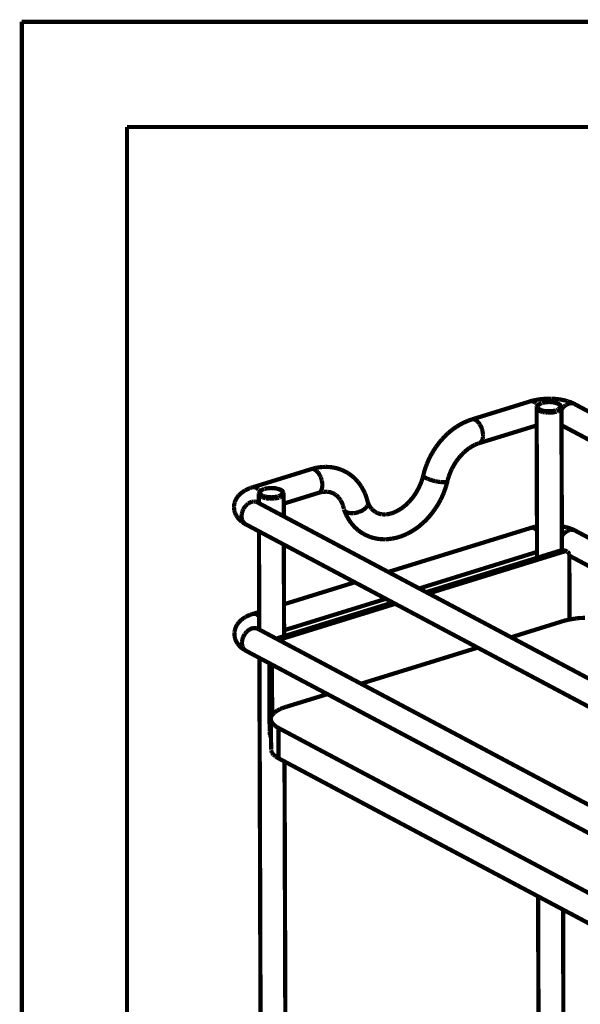
# Model space of a CAD drawing. Units: millimetres. Extents: x 0 to 432, y 0 to 280.
# Drawn here: x 0 to 67, y 161 to 280 of the extents above; entities that cross this region are included whole.
import ezdxf

# ---------------------------------------------------------------- set-up
doc = ezdxf.new("R2010")
doc.units = ezdxf.units.MM
doc.layers.add('P', color=7, linetype='Continuous')

msp = doc.modelspace()

# ---------------------------------------------------------------- linework, layer by layer
at = {"layer": 'P', "const_width": 0.508}
for points in [[(0, 0), (0, 279.4)], [(0, 279.4), (431.8, 279.4)], [(12.7, 12.7), (12.7, 266.7)], [(12.7, 266.7), (419.1, 266.7)], [(62.212, 233.803), (62.036, 233.768), (61.86, 233.733), (61.701, 233.698), (61.542, 233.662), (61.383, 233.609)], [(62.565, 233.856), (62.389, 233.839), (62.212, 233.803)], [(62.918, 233.892), (62.724, 233.874), (62.565, 233.856)], [(63.288, 233.927), (63.112, 233.909), (62.918, 233.892)], [(63.447, 233.927), (63.288, 233.927)], [(63.976, 233.927), (63.835, 233.927), (63.641, 233.927), (63.447, 233.927)], [(64.17, 233.909), (63.976, 233.927)], [(64.311, 233.909), (64.17, 233.909)], [(64.505, 233.892), (64.311, 233.909)], [(64.876, 233.839), (64.682, 233.874), (64.505, 233.892)], [(65.211, 233.786), (65.035, 233.821), (64.876, 233.839)], [(65.387, 233.751), (65.211, 233.786)], [(54.31, 231.422), (61.383, 233.609)], [(61.383, 233.609), (61.472, 233.627), (61.542, 233.627)], [(61.542, 233.627), (61.63, 233.627), (61.701, 233.592), (61.807, 233.557)], [(61.824, 233.557), (61.913, 233.504), (61.965, 233.451)], [(61.965, 233.451), (62.018, 233.415), (62.071, 233.363)], [(62.107, 233.327), (62.159, 233.274)], [(62.159, 232.974), (62.142, 232.904), (62.142, 232.833)], [(62.142, 232.745), (62.142, 232.833)], [(62.195, 214.718), (62.142, 232.833)], [(62.23, 232.622), (62.177, 232.692), (62.142, 232.745)], [(62.159, 233.274), (62.212, 233.221)], [(62.371, 233.221), (62.301, 233.168), (62.248, 233.098), (62.195, 233.045), (62.159, 232.974)], [(62.212, 233.221), (62.265, 233.151)], [(62.283, 232.569), (62.23, 232.622)], [(62.265, 232.886), (62.265, 232.974), (62.283, 233.045)], [(62.318, 232.816), (62.265, 232.886)], [(62.283, 233.045), (62.318, 233.116), (62.371, 233.186), (62.459, 233.239)], [(62.512, 232.639), (62.424, 232.692), (62.353, 232.745), (62.318, 232.816)], [(62.442, 233.274), (62.371, 233.221)], [(62.706, 233.38), (62.6, 233.345), (62.512, 233.31), (62.442, 233.274)], [(62.459, 233.239), (62.548, 233.292)], [(62.6, 232.586), (62.512, 232.639)], [(62.548, 233.292), (62.618, 233.327), (62.689, 233.363)], [(62.689, 233.363), (62.759, 233.38)], [(62.759, 233.398), (62.706, 233.38)], [(62.812, 233.398), (62.883, 233.415)], [(63.006, 233.468), (62.936, 233.451), (62.83, 233.415)], [(62.936, 233.433), (63.024, 233.451)], [(63.112, 233.486), (63.006, 233.468)], [(63.024, 233.451), (63.112, 233.468)], [(63.2, 233.504), (63.112, 233.486)], [(63.112, 233.468), (63.2, 233.486)], [(63.659, 233.521), (63.588, 233.521), (63.429, 233.521), (63.359, 233.521), (63.271, 233.504), (63.2, 233.504)], [(63.218, 233.486), (63.359, 233.504)], [(63.359, 233.504), (63.429, 233.504), (63.5, 233.504)], [(63.5, 233.504), (63.571, 233.521), (63.641, 233.521)], [(63.641, 233.521), (63.729, 233.521)], [(63.747, 233.521), (63.659, 233.521)], [(63.729, 233.521), (63.8, 233.504)], [(63.835, 233.521), (63.747, 233.521)], [(63.8, 233.504), (63.87, 233.504)], [(63.906, 233.521), (63.835, 233.521)], [(63.87, 233.504), (63.941, 233.504)], [(64.064, 233.504), (63.994, 233.504), (63.906, 233.521)], [(63.941, 233.504), (64.012, 233.486)], [(64.012, 233.486), (64.117, 233.486)], [(64.453, 233.433), (64.311, 233.451), (64.223, 233.468), (64.153, 233.486), (64.064, 233.504)], [(64.117, 233.486), (64.258, 233.451)], [(64.258, 233.451), (64.364, 233.433)], [(64.364, 233.433), (64.488, 233.398), (64.594, 233.363), (64.682, 233.327)], [(64.858, 233.257), (64.77, 233.31), (64.664, 233.345), (64.558, 233.38), (64.453, 233.433)], [(64.699, 232.622), (64.629, 232.569)], [(64.682, 233.327), (64.752, 233.292)], [(64.876, 232.728), (64.788, 232.657), (64.699, 232.622)], [(64.752, 233.292), (64.823, 233.239), (64.876, 233.186)], [(65.052, 233.08), (64.982, 233.151), (64.929, 233.204), (64.858, 233.257)], [(64.876, 233.186), (64.946, 233.133), (64.982, 233.063), (64.999, 232.992), (64.999, 232.922), (64.982, 232.851)], [(64.929, 232.78), (64.876, 232.728)], [(64.982, 232.851), (64.929, 232.78)], [(65.088, 232.71), (65.052, 232.639), (64.982, 232.586)], [(65.123, 232.922), (65.088, 233.01), (65.052, 233.08)], [(65.123, 232.78), (65.088, 232.71)], [(65.14, 232.851), (65.123, 232.922)], [(65.14, 232.851), (65.123, 232.78)], [(65.193, 215.653), (65.14, 232.851)], [(65.211, 232.71), (65.14, 232.586)], [(65.299, 232.816), (65.211, 232.71)], [(65.299, 232.816), (65.37, 232.886)], [(65.37, 232.886), (65.44, 232.974)], [(65.723, 233.662), (65.581, 233.715), (65.387, 233.751)], [(65.44, 232.974), (65.511, 233.045), (65.599, 233.098), (65.652, 233.151)], [(65.652, 233.151), (65.74, 233.204)], [(65.881, 233.627), (65.723, 233.662)], [(65.74, 233.204), (65.828, 233.239), (65.881, 233.274), (65.969, 233.31)], [(66.022, 233.574), (65.881, 233.627)], [(65.969, 233.31), (66.04, 233.327)], [(66.499, 233.398), (66.375, 233.451), (66.252, 233.504), (66.163, 233.521), (66.022, 233.574)], [(66.04, 233.327), (66.128, 233.345)], [(66.128, 233.345), (66.199, 233.363), (66.269, 233.38)], [(66.269, 233.38), (66.358, 233.38)], [(66.358, 233.38), (66.428, 233.38)], [(66.428, 233.38), (66.499, 233.363)], [(66.622, 233.345), (66.499, 233.398)], [(66.499, 233.363), (66.569, 233.345)], [(66.569, 233.345), (66.675, 233.31)], [(66.728, 233.274), (66.622, 233.345)], [(66.675, 233.31), (66.728, 233.274)], [(142.593, 192.952), (66.728, 233.274)], [(53.904, 231.281), (54.116, 231.352), (54.31, 231.422)], [(54.31, 231.422), (54.398, 231.44)], [(54.398, 231.44), (54.487, 231.44)], [(54.487, 231.44), (54.575, 231.44), (54.645, 231.405), (54.716, 231.387)], [(62.353, 232.516), (62.283, 232.569)], [(62.618, 232.392), (62.53, 232.428), (62.442, 232.481), (62.353, 232.516)], [(62.742, 232.357), (62.618, 232.392)], [(63.2, 232.428), (63.059, 232.445), (62.953, 232.481), (62.83, 232.498), (62.724, 232.533), (62.636, 232.569)], [(62.847, 232.322), (62.742, 232.357)], [(63.041, 232.287), (62.971, 232.304), (62.847, 232.322)], [(63.112, 232.269), (63.041, 232.287)], [(63.2, 232.269), (63.112, 232.269)], [(63.306, 232.41), (63.2, 232.428)], [(63.271, 232.251), (63.2, 232.269)], [(63.359, 232.251), (63.271, 232.251)], [(63.482, 232.41), (63.377, 232.41), (63.306, 232.41)], [(63.447, 232.234), (63.359, 232.251)], [(63.535, 232.234), (63.447, 232.234)], [(63.571, 232.41), (63.482, 232.41)], [(63.623, 232.234), (63.535, 232.234)], [(63.712, 232.41), (63.641, 232.41), (63.571, 232.41)], [(63.694, 232.234), (63.623, 232.234)], [(63.941, 232.251), (63.853, 232.234), (63.782, 232.234), (63.694, 232.234)], [(64.117, 232.445), (64.012, 232.428), (63.87, 232.41), (63.782, 232.41), (63.712, 232.41)], [(64.541, 232.357), (64.417, 232.322), (64.294, 232.304), (64.223, 232.287), (64.1, 232.269), (64.029, 232.251), (63.941, 232.251)], [(64.47, 232.516), (64.347, 232.481), (64.241, 232.463), (64.117, 232.445)], [(64.629, 232.569), (64.523, 232.533)], [(64.699, 232.41), (64.611, 232.375)], [(64.788, 232.463), (64.699, 232.41)], [(64.929, 232.533), (64.858, 232.498), (64.788, 232.463)], [(64.982, 232.586), (64.929, 232.533)], [(51.947, 230.17), (52.141, 230.311), (52.335, 230.452)], [(52.335, 230.452), (52.493, 230.558)], [(52.493, 230.558), (52.705, 230.681), (52.899, 230.805), (53.111, 230.911), (53.305, 231.017)], [(53.305, 231.017), (53.499, 231.105), (53.71, 231.193), (53.904, 231.281)], [(54.716, 231.387), (54.804, 231.334)], [(54.804, 231.334), (54.875, 231.281)], [(54.875, 231.281), (54.963, 231.228), (55.033, 231.14)], [(55.033, 231.14), (55.104, 231.069)], [(55.104, 231.069), (55.192, 230.981), (55.245, 230.875)], [(55.21, 228.565), (62.142, 230.699)], [(55.245, 230.875), (55.316, 230.77)], [(55.316, 230.77), (55.386, 230.646), (55.439, 230.558), (55.492, 230.417), (55.51, 230.364), (55.527, 230.293)], [(55.527, 230.293), (55.58, 230.152)], [(65.246, 230.681), (65.176, 230.734)], [(65.246, 230.664), (65.176, 230.699)], [(65.334, 230.628), (65.246, 230.681)], [(65.334, 230.628), (65.246, 230.664)], [(137.989, 191.999), (65.334, 230.628)], [(50.712, 229.006), (50.888, 229.2)], [(50.888, 229.2), (51.065, 229.394)], [(51.065, 229.394), (51.259, 229.57), (51.435, 229.747)], [(51.435, 229.747), (51.558, 229.852), (51.753, 230.011), (51.947, 230.17)], [(55.598, 229.023), (55.58, 228.953), (55.545, 228.882)], [(55.58, 230.152), (55.598, 230.082)], [(55.598, 230.082), (55.615, 230.011)], [(55.633, 229.112), (55.598, 229.023)], [(55.615, 230.011), (55.633, 229.87), (55.651, 229.764), (55.668, 229.641)], [(55.651, 229.323), (55.651, 229.217), (55.633, 229.112)], [(55.668, 229.394), (55.651, 229.323)], [(55.668, 229.641), (55.668, 229.517)], [(55.668, 229.517), (55.668, 229.394)], [(49.548, 227.383), (49.671, 227.612), (49.83, 227.842), (49.971, 228.071)], [(49.971, 228.071), (50.13, 228.283)], [(50.13, 228.283), (50.288, 228.494), (50.447, 228.706), (50.624, 228.9), (50.712, 229.006)], [(53.411, 227.489), (53.499, 227.559), (53.622, 227.665), (53.746, 227.771), (53.869, 227.859)], [(53.869, 227.859), (54.01, 227.965)], [(54.01, 227.965), (54.098, 228.018), (54.222, 228.106)], [(54.222, 228.106), (54.345, 228.177), (54.487, 228.247), (54.61, 228.318)], [(54.61, 228.318), (54.698, 228.371)], [(54.698, 228.371), (54.839, 228.424)], [(54.839, 228.424), (54.963, 228.477), (55.086, 228.512)], [(55.086, 228.512), (55.21, 228.565)], [(55.545, 228.882), (55.492, 228.794), (55.439, 228.723), (55.368, 228.653), (55.298, 228.6), (55.227, 228.565)], [(49.001, 226.307), (49.107, 226.554), (49.23, 226.801), (49.283, 226.924)], [(49.283, 226.924), (49.407, 227.154), (49.548, 227.383)], [(52.423, 226.342), (52.529, 226.483), (52.634, 226.624), (52.758, 226.766)], [(52.758, 226.766), (52.864, 226.907), (52.934, 226.995)], [(52.934, 226.995), (53.058, 227.118), (53.164, 227.242)], [(53.164, 227.242), (53.287, 227.365), (53.411, 227.489)], [(34.925, 225.425), (35.048, 225.46)], [(35.048, 225.46), (35.243, 225.513), (35.437, 225.566)], [(35.437, 225.566), (35.631, 225.601), (35.807, 225.637), (36.001, 225.654), (36.16, 225.672), (36.354, 225.69)], [(36.354, 225.69), (36.53, 225.69), (36.707, 225.707)], [(36.707, 225.707), (36.883, 225.69), (37.077, 225.69)], [(37.077, 225.69), (37.236, 225.672), (37.412, 225.654), (37.588, 225.619)], [(37.588, 225.619), (37.765, 225.584), (37.941, 225.548)], [(37.941, 225.548), (38.118, 225.513), (38.276, 225.46), (38.435, 225.39)], [(48.666, 225.425), (48.754, 225.69), (48.807, 225.813)], [(48.807, 225.813), (48.895, 226.06)], [(48.895, 226.06), (49.001, 226.307)], [(51.911, 225.443), (51.947, 225.531), (51.999, 225.619)], [(51.999, 225.619), (52.088, 225.778), (52.176, 225.937)], [(52.176, 225.937), (52.264, 226.095), (52.37, 226.254), (52.423, 226.342)], [(27.869, 223.238), (34.925, 225.425)], [(34.925, 225.425), (35.013, 225.443), (35.101, 225.443)], [(35.101, 225.443), (35.172, 225.443)], [(35.172, 225.443), (35.26, 225.407), (35.331, 225.39)], [(35.331, 225.39), (35.419, 225.337), (35.489, 225.284), (35.578, 225.213)], [(35.578, 225.213), (35.648, 225.143), (35.719, 225.072)], [(35.719, 225.072), (35.789, 224.984)], [(35.789, 224.984), (35.86, 224.878), (35.93, 224.772)], [(35.93, 224.772), (36.001, 224.649)], [(36.001, 224.649), (36.036, 224.543)], [(36.036, 224.543), (36.107, 224.42)], [(36.107, 224.42), (36.124, 224.349), (36.142, 224.296)], [(36.142, 224.296), (36.195, 224.155)], [(38.435, 225.39), (38.612, 225.337)], [(38.612, 225.337), (38.77, 225.266), (38.929, 225.196)], [(38.929, 225.196), (39.088, 225.108), (39.229, 225.037), (39.388, 224.949)], [(39.388, 224.949), (39.529, 224.843), (39.67, 224.737), (39.811, 224.631), (39.952, 224.525)], [(39.952, 224.525), (40.076, 224.42), (40.199, 224.296), (40.323, 224.173)], [(48.242, 223.943), (48.295, 224.084), (48.348, 224.278)], [(48.348, 224.278), (48.419, 224.473), (48.454, 224.684)], [(48.454, 224.684), (48.525, 224.931), (48.595, 225.178), (48.666, 225.425)], [(48.454, 224.684), (48.472, 224.596)], [(48.472, 224.596), (48.542, 224.525), (48.595, 224.473)], [(48.595, 224.473), (48.648, 224.437), (48.736, 224.384), (48.824, 224.331), (48.913, 224.296), (48.983, 224.261)], [(51.417, 224.155), (51.47, 224.331)], [(51.47, 224.331), (51.523, 224.508)], [(51.523, 224.508), (51.576, 224.667)], [(51.576, 224.667), (51.611, 224.772), (51.682, 224.931)], [(51.682, 224.931), (51.753, 225.108)], [(51.753, 225.108), (51.823, 225.284), (51.911, 225.443)], [(27.217, 222.991), (27.305, 223.044), (27.411, 223.079), (27.517, 223.114)], [(27.517, 223.114), (27.623, 223.167)], [(27.623, 223.167), (27.728, 223.203), (27.852, 223.238)], [(27.869, 223.238), (27.94, 223.255), (28.028, 223.255)], [(28.028, 223.255), (28.099, 223.255)], [(28.099, 223.255), (28.187, 223.22), (28.275, 223.185)], [(28.31, 223.185), (28.381, 223.132), (28.452, 223.079), (28.504, 223.026), (28.557, 222.991)], [(29.492, 223.097), (29.422, 223.079), (29.316, 223.044)], [(29.422, 223.061), (29.51, 223.079), (29.58, 223.097), (29.669, 223.114)], [(29.757, 223.132), (29.669, 223.114), (29.598, 223.114), (29.492, 223.097)], [(29.704, 223.114), (29.845, 223.132)], [(29.827, 223.132), (29.757, 223.132)], [(29.916, 223.15), (29.827, 223.132)], [(29.845, 223.132), (29.916, 223.132), (29.986, 223.132), (30.057, 223.132)], [(30.057, 223.15), (29.916, 223.15)], [(30.145, 223.15), (30.057, 223.15)], [(30.057, 223.132), (30.127, 223.15)], [(30.127, 223.15), (30.198, 223.132), (30.268, 223.132), (30.339, 223.132)], [(30.233, 223.15), (30.145, 223.15)], [(30.692, 223.097), (30.621, 223.114), (30.551, 223.132), (30.462, 223.132), (30.392, 223.15), (30.304, 223.15), (30.233, 223.15)], [(30.339, 223.132), (30.409, 223.132)], [(30.409, 223.132), (30.48, 223.114)], [(30.48, 223.114), (30.603, 223.114), (30.727, 223.079), (30.85, 223.061)], [(30.798, 223.079), (30.692, 223.097)], [(36.23, 223.114), (36.213, 223.026), (36.195, 222.956), (36.16, 222.885)], [(36.195, 224.155), (36.213, 224.084)], [(36.213, 224.084), (36.213, 224.014), (36.248, 223.873), (36.266, 223.767)], [(36.248, 223.22), (36.23, 223.114)], [(36.283, 223.502), (36.283, 223.379), (36.266, 223.308), (36.248, 223.22)], [(36.266, 223.767), (36.283, 223.643), (36.283, 223.502)], [(40.323, 224.173), (40.446, 224.032), (40.569, 223.908)], [(40.569, 223.908), (40.675, 223.767)], [(40.675, 223.767), (40.781, 223.626)], [(40.781, 223.626), (40.887, 223.467), (40.993, 223.326)], [(40.993, 223.326), (41.081, 223.167), (41.169, 222.991)], [(47.572, 222.568), (47.678, 222.744), (47.784, 222.938), (47.89, 223.114), (47.943, 223.238)], [(47.943, 223.238), (47.995, 223.361), (48.084, 223.555), (48.172, 223.749), (48.242, 223.943)], [(48.983, 224.261), (49.054, 224.243), (49.16, 224.19), (49.248, 224.173)], [(49.248, 224.173), (49.336, 224.137), (49.442, 224.102), (49.548, 224.067), (49.636, 224.049)], [(49.636, 224.049), (49.759, 224.014), (49.865, 223.996)], [(49.865, 223.996), (49.971, 223.961)], [(49.971, 223.961), (50.059, 223.943)], [(50.059, 223.943), (50.165, 223.926)], [(50.165, 223.926), (50.271, 223.908)], [(50.271, 223.908), (50.359, 223.89), (50.465, 223.873), (50.571, 223.873)], [(50.571, 223.873), (50.659, 223.855)], [(50.659, 223.855), (50.747, 223.855)], [(50.747, 223.855), (50.835, 223.855)], [(50.835, 223.855), (50.941, 223.855)], [(50.923, 222.532), (51.029, 222.85), (51.1, 223.026), (51.206, 223.344)], [(50.941, 223.855), (51.047, 223.855), (51.135, 223.855), (51.223, 223.873)], [(51.206, 223.344), (51.294, 223.661), (51.382, 223.996)], [(51.223, 223.873), (51.294, 223.908), (51.364, 223.961)], [(51.382, 223.996), (51.417, 224.155)], [(25.788, 221.633), (25.823, 221.703), (25.841, 221.774), (25.876, 221.827), (25.912, 221.897), (25.964, 221.968), (26, 222.021)], [(26, 222.021), (26.088, 222.144), (26.141, 222.197), (26.194, 222.268)], [(26.194, 222.268), (26.247, 222.321)], [(26.247, 222.321), (26.317, 222.391)], [(26.317, 222.391), (26.388, 222.462), (26.458, 222.515)], [(26.458, 222.515), (26.529, 222.568)], [(26.529, 222.568), (26.599, 222.62), (26.67, 222.673), (26.741, 222.726), (26.811, 222.779), (26.899, 222.832)], [(26.899, 222.832), (26.988, 222.867)], [(26.988, 222.867), (27.129, 222.938), (27.217, 222.991)], [(28.575, 222.956), (28.646, 222.903), (28.698, 222.832), (28.734, 222.779)], [(28.646, 222.603), (28.628, 222.532), (28.61, 222.462)], [(28.663, 222.321), (28.628, 222.373), (28.61, 222.462)], [(28.61, 221.333), (28.61, 222.462)], [(28.681, 222.673), (28.646, 222.603)], [(28.84, 222.144), (28.769, 222.197), (28.716, 222.25), (28.663, 222.321)], [(28.716, 222.726), (28.681, 222.673)], [(28.787, 222.797), (28.716, 222.726)], [(28.734, 222.585), (28.769, 222.673)], [(28.751, 222.515), (28.734, 222.585)], [(28.981, 222.268), (28.91, 222.321), (28.84, 222.373), (28.787, 222.426), (28.751, 222.515)], [(28.769, 222.673), (28.804, 222.744), (28.857, 222.797)], [(28.857, 222.85), (28.787, 222.797)], [(29.016, 222.056), (28.91, 222.109), (28.84, 222.144)], [(29.245, 223.026), (29.175, 223.008), (29.087, 222.973), (28.998, 222.938), (28.928, 222.885), (28.857, 222.85)], [(28.857, 222.797), (28.928, 222.867)], [(28.928, 222.867), (29.016, 222.92), (29.087, 222.956)], [(29.069, 222.215), (28.981, 222.268)], [(29.104, 222.021), (29.016, 222.056)], [(29.087, 222.956), (29.157, 222.991)], [(29.228, 221.985), (29.104, 222.021)], [(29.21, 222.162), (29.122, 222.197)], [(29.157, 222.991), (29.228, 223.008)], [(29.316, 222.127), (29.21, 222.162)], [(29.333, 221.95), (29.228, 221.985)], [(29.281, 223.026), (29.369, 223.044)], [(29.422, 222.109), (29.316, 222.127)], [(29.439, 221.915), (29.333, 221.95)], [(29.669, 222.056), (29.545, 222.074), (29.422, 222.109)], [(29.757, 221.88), (29.669, 221.88), (29.598, 221.897), (29.528, 221.915), (29.439, 221.915)], [(29.863, 222.038), (29.792, 222.038), (29.669, 222.056)], [(30.11, 222.021), (30.039, 222.038), (29.968, 222.038), (29.863, 222.038)], [(30.586, 222.074), (30.48, 222.056), (30.339, 222.038), (30.268, 222.038), (30.198, 222.038), (30.11, 222.021)], [(30.78, 221.933), (30.692, 221.915), (30.586, 221.897), (30.498, 221.88)], [(30.727, 222.091), (30.586, 222.074)], [(30.939, 222.144), (30.833, 222.109), (30.727, 222.091)], [(30.886, 221.95), (30.78, 221.933)], [(30.921, 223.044), (30.798, 223.079)], [(30.85, 223.061), (30.956, 223.026)], [(31.027, 221.985), (30.886, 221.95)], [(31.044, 223.008), (30.921, 223.044)], [(30.956, 223.026), (31.062, 222.991), (31.15, 222.956)], [(31.415, 222.409), (31.344, 222.338), (31.274, 222.285), (31.186, 222.25), (31.097, 222.197), (30.992, 222.162)], [(31.15, 222.973), (31.044, 223.008)], [(31.186, 222.038), (31.08, 222.003)], [(31.574, 222.638), (31.521, 222.709), (31.468, 222.779), (31.415, 222.832), (31.327, 222.885), (31.256, 222.938), (31.15, 222.973)], [(31.15, 222.956), (31.221, 222.92), (31.291, 222.867), (31.362, 222.814), (31.415, 222.762), (31.468, 222.691), (31.485, 222.62)], [(31.274, 222.091), (31.186, 222.038)], [(31.344, 222.127), (31.274, 222.091)], [(31.538, 222.268), (31.468, 222.197), (31.397, 222.162), (31.344, 222.127)], [(31.485, 222.55), (31.45, 222.479), (31.415, 222.409)], [(31.485, 222.62), (31.485, 222.55)], [(31.609, 222.409), (31.574, 222.338), (31.538, 222.268)], [(31.609, 222.55), (31.574, 222.638)], [(31.609, 221.262), (35.825, 222.568)], [(31.609, 222.479), (31.609, 222.55)], [(31.609, 222.479), (31.609, 222.409)], [(31.627, 219.728), (31.609, 222.479)], [(35.825, 222.568), (35.913, 222.585)], [(35.913, 222.603), (35.842, 222.568)], [(36.054, 222.726), (35.983, 222.656), (35.913, 222.603)], [(35.913, 222.585), (36.001, 222.62), (36.089, 222.638), (36.195, 222.656), (36.283, 222.673)], [(36.107, 222.797), (36.054, 222.726)], [(36.16, 222.885), (36.107, 222.797)], [(36.283, 222.673), (36.371, 222.673), (36.46, 222.691)], [(36.46, 222.691), (36.53, 222.691)], [(36.53, 222.691), (36.618, 222.691), (36.707, 222.709), (36.777, 222.691)], [(36.777, 222.691), (36.865, 222.691)], [(36.865, 222.691), (36.936, 222.691)], [(36.936, 222.691), (37.006, 222.673), (37.095, 222.673), (37.236, 222.638)], [(37.236, 222.638), (37.306, 222.62), (37.43, 222.568), (37.5, 222.55)], [(37.5, 222.55), (37.624, 222.497)], [(37.624, 222.497), (37.694, 222.462)], [(37.694, 222.462), (37.747, 222.426), (37.818, 222.391)], [(37.818, 222.391), (37.924, 222.303)], [(37.924, 222.303), (37.977, 222.25), (38.1, 222.162), (38.153, 222.109), (38.188, 222.056), (38.241, 222.003)], [(38.241, 222.003), (38.294, 221.933), (38.347, 221.88), (38.382, 221.809)], [(41.169, 222.991), (41.24, 222.867), (41.328, 222.691), (41.416, 222.515)], [(41.416, 222.515), (41.487, 222.338)], [(41.487, 222.338), (41.557, 222.162), (41.61, 221.968), (41.645, 221.844)], [(46.778, 221.509), (46.902, 221.668), (47.043, 221.827), (47.131, 221.933), (47.255, 222.091)], [(47.255, 222.091), (47.378, 222.268), (47.502, 222.444), (47.572, 222.568)], [(50.553, 221.738), (50.641, 221.915), (50.782, 222.215), (50.923, 222.532)], [(25.612, 220.821), (25.612, 220.909), (25.629, 220.98)], [(25.647, 220.486), (25.629, 220.61), (25.629, 220.733), (25.612, 220.821)], [(25.629, 220.98), (25.629, 221.051), (25.647, 221.121), (25.647, 221.192), (25.665, 221.262), (25.682, 221.35)], [(25.682, 221.35), (25.7, 221.421), (25.735, 221.492)], [(25.735, 221.492), (25.753, 221.562), (25.788, 221.633)], [(26.988, 220.945), (26.899, 220.839), (26.829, 220.751), (26.776, 220.627)], [(27.058, 221.033), (26.988, 220.945)], [(27.146, 221.121), (27.058, 221.033)], [(27.234, 221.192), (27.146, 221.121)], [(27.323, 221.28), (27.234, 221.192)], [(27.428, 221.333), (27.323, 221.28)], [(27.764, 221.492), (27.675, 221.456), (27.605, 221.439), (27.517, 221.386), (27.428, 221.333)], [(27.922, 221.509), (27.852, 221.509), (27.764, 221.492)], [(28.011, 221.527), (27.922, 221.509)], [(28.099, 221.527), (28.011, 221.527)], [(28.187, 221.509), (28.099, 221.527)], [(28.363, 221.456), (28.293, 221.492), (28.205, 221.509)], [(28.434, 221.421), (28.363, 221.456)], [(28.434, 221.421), (104.281, 181.098)], [(29.845, 221.88), (29.757, 221.88)], [(29.933, 221.862), (29.845, 221.88)], [(30.004, 221.862), (29.933, 221.862)], [(30.092, 221.862), (30.004, 221.862)], [(30.18, 221.862), (30.092, 221.862)], [(30.409, 221.88), (30.339, 221.862), (30.251, 221.862), (30.18, 221.862)], [(30.498, 221.88), (30.409, 221.88)], [(38.382, 221.809), (38.435, 221.738)], [(38.435, 221.738), (38.488, 221.668)], [(38.488, 221.668), (38.523, 221.597), (38.559, 221.527), (38.612, 221.439), (38.647, 221.368), (38.682, 221.28), (38.717, 221.192), (38.735, 221.103)], [(38.735, 221.103), (38.77, 221.015)], [(38.77, 221.015), (38.806, 220.909)], [(38.841, 220.768), (38.806, 220.909)], [(38.876, 220.627), (38.841, 220.768)], [(41.575, 220.804), (41.522, 220.751), (41.451, 220.68), (41.381, 220.627), (41.293, 220.557)], [(41.716, 220.998), (41.681, 220.927), (41.628, 220.874), (41.575, 220.804)], [(41.716, 221.633), (41.645, 221.844)], [(41.769, 221.439), (41.716, 221.633)], [(41.769, 221.139), (41.734, 221.051)], [(41.751, 221.456), (41.804, 221.35)], [(41.769, 221.386), (41.787, 221.315)], [(41.787, 221.315), (41.787, 221.209), (41.769, 221.139)], [(41.804, 221.35), (41.839, 221.245)], [(41.839, 221.245), (41.892, 221.156), (41.945, 221.033), (42.016, 220.927)], [(42.016, 220.927), (42.086, 220.821), (42.139, 220.751)], [(42.139, 220.751), (42.21, 220.663)], [(45.526, 220.504), (45.685, 220.61), (45.843, 220.698), (45.985, 220.804)], [(45.985, 220.804), (46.09, 220.892), (46.249, 221.015)], [(46.249, 221.015), (46.39, 221.139), (46.531, 221.28), (46.637, 221.368)], [(46.637, 221.368), (46.778, 221.509)], [(49.936, 220.698), (50.13, 220.998)], [(50.13, 220.998), (50.306, 221.28), (50.465, 221.58)], [(50.465, 221.58), (50.553, 221.738)], [(25.682, 220.363), (25.647, 220.486)], [(25.735, 220.169), (25.7, 220.239), (25.682, 220.363)], [(25.841, 219.922), (25.788, 220.045), (25.735, 220.169)], [(25.929, 219.745), (25.876, 219.869), (25.841, 219.922)], [(26, 219.639), (25.929, 219.745)], [(26.088, 219.534), (26, 219.639)], [(26.176, 219.428), (26.088, 219.534)], [(26.547, 219.957), (26.529, 219.851), (26.529, 219.728)], [(26.529, 219.728), (26.529, 219.657), (26.547, 219.569), (26.564, 219.463)], [(26.564, 220.08), (26.547, 219.957)], [(26.599, 220.186), (26.564, 220.08)], [(26.635, 220.31), (26.599, 220.186)], [(26.67, 220.416), (26.635, 220.31)], [(26.723, 220.539), (26.67, 220.416)], [(26.776, 220.627), (26.723, 220.539)], [(38.876, 220.557), (38.982, 220.31), (39.088, 220.063), (39.194, 219.833)], [(38.982, 220.398), (38.929, 220.468), (38.894, 220.539)], [(39.123, 220.292), (39.053, 220.345), (38.982, 220.398)], [(39.476, 220.151), (39.37, 220.169), (39.282, 220.204), (39.194, 220.239), (39.123, 220.292)], [(39.194, 219.833), (39.317, 219.604), (39.458, 219.375)], [(39.811, 220.116), (39.705, 220.116), (39.582, 220.133), (39.476, 220.151)], [(39.934, 220.116), (39.811, 220.116)], [(40.076, 220.116), (39.934, 220.116)], [(40.711, 220.257), (40.64, 220.239), (40.569, 220.222), (40.446, 220.186), (40.393, 220.169), (40.323, 220.151), (40.252, 220.133), (40.181, 220.133), (40.076, 220.116)], [(41.116, 220.451), (41.01, 220.38), (40.905, 220.345), (40.781, 220.292), (40.711, 220.257)], [(41.222, 220.504), (41.116, 220.451)], [(41.293, 220.557), (41.222, 220.504)], [(42.21, 220.663), (42.298, 220.574)], [(42.298, 220.574), (42.369, 220.486), (42.51, 220.38), (42.598, 220.31)], [(42.598, 220.31), (42.704, 220.239)], [(42.704, 220.239), (42.863, 220.169)], [(42.863, 220.169), (42.951, 220.116), (43.057, 220.08)], [(43.057, 220.08), (43.162, 220.045), (43.268, 220.01), (43.392, 219.992), (43.462, 219.975)], [(43.462, 219.975), (43.586, 219.975), (43.709, 219.957), (43.833, 219.957)], [(43.833, 219.957), (43.921, 219.975)], [(43.921, 219.975), (44.044, 219.975)], [(44.044, 219.975), (44.185, 219.992), (44.327, 220.028), (44.432, 220.045)], [(44.432, 220.045), (44.573, 220.08)], [(44.573, 220.08), (44.697, 220.116)], [(44.697, 220.116), (44.838, 220.169), (44.979, 220.222)], [(44.979, 220.222), (45.12, 220.292), (45.261, 220.363)], [(45.261, 220.363), (45.42, 220.451), (45.526, 220.504)], [(48.86, 219.357), (49.089, 219.604)], [(49.089, 219.604), (49.213, 219.745)], [(49.213, 219.745), (49.424, 220.01)], [(49.424, 220.01), (49.636, 220.274)], [(49.636, 220.274), (49.83, 220.557)], [(49.83, 220.557), (49.936, 220.698)], [(26.547, 219.075), (26.494, 219.128), (26.405, 219.198), (26.353, 219.234), (26.3, 219.287), (26.247, 219.34), (26.176, 219.428)], [(26.617, 219.04), (26.547, 219.075)], [(26.564, 219.463), (26.582, 219.393), (26.599, 219.304)], [(26.599, 219.304), (26.635, 219.234)], [(26.67, 218.987), (26.617, 219.04)], [(26.635, 219.234), (26.67, 219.146)], [(26.67, 219.146), (26.705, 219.075), (26.741, 219.022), (26.793, 218.969), (26.864, 218.899), (26.917, 218.846)], [(26.811, 218.899), (26.741, 218.934), (26.67, 218.987)], [(26.882, 218.863), (26.811, 218.899)], [(27.023, 218.775), (26.952, 218.81), (26.882, 218.863)], [(26.917, 218.846), (26.988, 218.793)], [(27.023, 218.775), (102.87, 178.453)], [(39.458, 219.375), (39.582, 219.163)], [(39.582, 219.163), (39.74, 218.934)], [(39.74, 218.934), (39.899, 218.758), (40.076, 218.546), (40.252, 218.369), (40.446, 218.193), (40.622, 218.034)], [(44.238, 213.025), (61.436, 218.334)], [(47.484, 218.193), (47.748, 218.369), (47.995, 218.563), (48.225, 218.775), (48.401, 218.916)], [(48.401, 218.916), (48.63, 219.128), (48.86, 219.357)], [(61.436, 218.334), (61.542, 218.369), (61.613, 218.387)], [(61.436, 218.334), (61.507, 218.352), (61.595, 218.369), (61.701, 218.352)], [(61.613, 218.387), (61.736, 218.422), (61.807, 218.44)], [(61.701, 218.352), (61.789, 218.317), (61.86, 218.281)], [(61.807, 218.44), (61.877, 218.458)], [(61.877, 218.458), (61.948, 218.475), (62.036, 218.493)], [(62.036, 218.493), (62.107, 218.511), (62.177, 218.528)], [(65.176, 218.528), (65.264, 218.528), (65.352, 218.493), (65.458, 218.475), (65.564, 218.458), (65.652, 218.44)], [(65.652, 218.44), (65.758, 218.405)], [(65.758, 218.405), (65.846, 218.387), (65.934, 218.352)], [(65.934, 218.352), (66.04, 218.317)], [(28.663, 206.058), (28.628, 217.928)], [(40.622, 218.034), (40.816, 217.893)], [(40.816, 217.893), (41.063, 217.717), (41.275, 217.611)], [(41.275, 217.611), (41.487, 217.488), (41.698, 217.399), (41.91, 217.293)], [(41.91, 217.293), (42.175, 217.205), (42.404, 217.135), (42.668, 217.082)], [(44.732, 217.047), (44.979, 217.099), (45.244, 217.152), (45.508, 217.241)], [(45.508, 217.241), (45.773, 217.311), (46.038, 217.417)], [(46.038, 217.417), (46.284, 217.523), (46.514, 217.629)], [(46.514, 217.629), (46.778, 217.77), (47.043, 217.911), (47.29, 218.07)], [(47.29, 218.07), (47.484, 218.193)], [(61.86, 218.281), (61.93, 218.246)], [(61.93, 218.246), (62.001, 218.211), (62.054, 218.158)], [(62.054, 218.158), (62.124, 218.087), (62.177, 218.034)], [(65.246, 217.399), (65.176, 217.329)], [(65.528, 217.734), (65.458, 217.664), (65.37, 217.576), (65.299, 217.505), (65.246, 217.399)], [(65.617, 217.805), (65.528, 217.734)], [(65.687, 217.858), (65.617, 217.805)], [(65.775, 217.928), (65.687, 217.858)], [(66.04, 218.052), (65.969, 218.017), (65.864, 217.964), (65.775, 217.928)], [(66.04, 218.317), (66.181, 218.281), (66.252, 218.246), (66.34, 218.211), (66.428, 218.175), (66.499, 218.158), (66.569, 218.123), (66.64, 218.087)], [(66.128, 218.07), (66.04, 218.052)], [(66.234, 218.087), (66.128, 218.07)], [(66.657, 218.07), (66.552, 218.087), (66.481, 218.105), (66.41, 218.105), (66.305, 218.105), (66.234, 218.087)], [(66.64, 218.087), (66.71, 218.052), (66.781, 218.017)], [(66.781, 218.017), (66.728, 218.034), (66.657, 218.07)], [(66.781, 218.017), (128.94, 184.961)], [(31.662, 205.281), (31.627, 216.323)], [(42.668, 217.082), (42.898, 217.029), (43.162, 216.994)], [(43.162, 216.994), (43.409, 216.976)], [(43.409, 216.976), (43.692, 216.958)], [(43.692, 216.958), (43.938, 216.958)], [(43.938, 216.958), (44.185, 216.976)], [(44.185, 216.976), (44.432, 217.011)], [(44.432, 217.011), (44.732, 217.047)], [(47.978, 211.032), (62.195, 215.441)], [(65.176, 215.653), (48.824, 210.591)], [(65.493, 215.494), (49.124, 210.432)], [(65.176, 215.653), (65.282, 215.671), (65.37, 215.671), (65.458, 215.653)], [(65.176, 215.653), (65.493, 215.494)], [(65.458, 215.653), (65.546, 215.618)], [(65.564, 215.512), (65.493, 215.494)], [(65.546, 215.618), (65.846, 215.459)], [(65.775, 215.494), (65.687, 215.512), (65.599, 215.512)], [(65.846, 215.459), (65.775, 215.494)], [(66.075, 215.159), (66.04, 215.247), (66.005, 215.318), (65.952, 215.388), (65.881, 215.441)], [(66.093, 215.071), (66.075, 215.159)], [(66.093, 214.983), (66.093, 215.071)], [(66.093, 214.983), (66.111, 207.292)], [(66.093, 214.983), (127.864, 182.139)], [(31.662, 209.127), (40.199, 211.773)], [(44.785, 209.338), (30.709, 204.982)], [(45.085, 209.18), (31.009, 204.823)], [(31.662, 205.987), (43.938, 209.779)], [(27.023, 207.61), (27.164, 207.68), (27.27, 207.716), (27.358, 207.768), (27.464, 207.804), (27.57, 207.857)], [(27.57, 207.857), (27.675, 207.892)], [(27.675, 207.892), (27.781, 207.927)], [(27.781, 207.927), (27.905, 207.963)], [(27.905, 207.963), (28.663, 208.192)], [(27.905, 207.963), (27.993, 207.98), (28.081, 207.98)], [(28.081, 207.98), (28.169, 207.98), (28.275, 207.945)], [(28.275, 207.945), (28.346, 207.91), (28.416, 207.874)], [(28.416, 207.874), (28.469, 207.821), (28.54, 207.768), (28.61, 207.716)], [(28.61, 207.716), (28.663, 207.663)], [(25.753, 206.146), (25.77, 206.216), (25.806, 206.287), (25.841, 206.357), (25.859, 206.428), (25.894, 206.498)], [(25.894, 206.498), (25.929, 206.569), (25.964, 206.622), (26, 206.693)], [(26, 206.693), (26.053, 206.763), (26.141, 206.869), (26.194, 206.939)], [(26.194, 206.939), (26.247, 206.992), (26.3, 207.063), (26.353, 207.116), (26.441, 207.186)], [(26.441, 207.186), (26.511, 207.239)], [(26.511, 207.239), (26.564, 207.292), (26.635, 207.345), (26.705, 207.398), (26.793, 207.451)], [(26.793, 207.451), (26.864, 207.504), (26.952, 207.557)], [(26.952, 207.557), (27.023, 207.61)], [(59.055, 205.14), (65.405, 207.116)], [(65.952, 207.257), (65.758, 207.204), (65.581, 207.169), (65.405, 207.116)], [(66.358, 207.328), (66.146, 207.292), (65.952, 207.257)], [(66.781, 207.398), (66.569, 207.363), (66.358, 207.328)], [(66.975, 207.416), (66.781, 207.398)], [(67.998, 207.486), (67.822, 207.486), (67.645, 207.469), (67.416, 207.469), (67.187, 207.451), (66.975, 207.416)], [(25.665, 205.705), (25.682, 205.793)], [(25.665, 205.564), (25.665, 205.634), (25.665, 205.705)], [(25.788, 204.893), (25.753, 204.982), (25.718, 205.105), (25.7, 205.228), (25.682, 205.352), (25.665, 205.475), (25.665, 205.564)], [(25.682, 205.863), (25.7, 205.934), (25.718, 206.005)], [(25.682, 205.793), (25.682, 205.863)], [(25.718, 206.005), (25.735, 206.075)], [(25.735, 206.075), (25.753, 206.146)], [(26.758, 205.228), (26.793, 205.317), (26.864, 205.423), (26.917, 205.546)], [(26.917, 205.546), (26.988, 205.617)], [(26.988, 205.617), (27.058, 205.705)], [(27.058, 205.705), (27.146, 205.811)], [(27.146, 205.811), (27.234, 205.881)], [(27.234, 205.881), (27.305, 205.952)], [(27.305, 205.952), (27.393, 206.022), (27.499, 206.075), (27.57, 206.11), (27.658, 206.163), (27.728, 206.199), (27.817, 206.216)], [(27.817, 206.216), (27.905, 206.234), (27.993, 206.252), (28.063, 206.252), (28.152, 206.252), (28.222, 206.252), (28.293, 206.234)], [(28.293, 206.234), (28.399, 206.199), (28.487, 206.163)], [(104.334, 165.823), (28.487, 206.163)], [(25.876, 204.664), (25.823, 204.77), (25.788, 204.893)], [(26.053, 204.364), (25.982, 204.488), (25.912, 204.593), (25.876, 204.664)], [(26.353, 204.029), (26.3, 204.082), (26.229, 204.153), (26.141, 204.258), (26.053, 204.364)], [(26.582, 204.576), (26.599, 204.699), (26.617, 204.823), (26.635, 204.911), (26.67, 205.034), (26.723, 205.158)], [(26.582, 204.47), (26.582, 204.576)], [(26.582, 204.347), (26.582, 204.435)], [(26.617, 204.153), (26.599, 204.241), (26.582, 204.347)], [(26.635, 204.082), (26.617, 204.153)], [(26.67, 203.994), (26.635, 204.082)], [(26.723, 205.158), (26.758, 205.228)], [(26.405, 203.976), (26.353, 204.029)], [(26.458, 203.923), (26.405, 203.976)], [(26.723, 203.729), (26.652, 203.764), (26.599, 203.817), (26.529, 203.853), (26.458, 203.923)], [(26.688, 203.923), (26.67, 203.994)], [(26.776, 203.782), (26.723, 203.853), (26.688, 203.923)], [(26.864, 203.623), (26.793, 203.676), (26.723, 203.729)], [(27.005, 203.553), (26.935, 203.606), (26.882, 203.641), (26.811, 203.712), (26.776, 203.782)], [(26.935, 203.588), (26.864, 203.623)], [(27.076, 203.5), (27.005, 203.535), (26.935, 203.588)], [(27.076, 203.5), (27.005, 203.553)], [(102.923, 163.177), (27.076, 203.5)], [(40.922, 199.531), (55.016, 203.888)], [(28.875, 140.688), (28.681, 202.653)], [(29.916, 193.798), (29.88, 202.018)], [(30.198, 201.842), (30.215, 195.721)], [(31.838, 196.727), (36.883, 198.279)], [(30.498, 196.039), (30.409, 195.968), (30.339, 195.898), (30.268, 195.809), (30.215, 195.739), (30.163, 195.633), (30.127, 195.562), (30.11, 195.492)], [(30.798, 196.268), (30.692, 196.197), (30.586, 196.127), (30.498, 196.039)], [(30.85, 196.303), (30.798, 196.268)], [(30.992, 196.374), (30.921, 196.338), (30.85, 196.303)], [(31.168, 196.48), (31.097, 196.427), (30.992, 196.374)], [(31.256, 196.515), (31.168, 196.48)], [(31.45, 196.585), (31.327, 196.55), (31.256, 196.515)], [(31.538, 196.621), (31.45, 196.585)], [(31.627, 196.656), (31.538, 196.621)], [(31.838, 196.727), (31.732, 196.691), (31.627, 196.656)], [(30.11, 195.492), (30.074, 195.386)], [(30.074, 195.386), (30.074, 195.28)], [(30.092, 191.629), (30.074, 195.28)], [(30.074, 195.28), (30.074, 195.174)], [(30.074, 195.174), (30.092, 195.104), (30.127, 195.033)], [(30.127, 195.033), (30.145, 194.963), (30.18, 194.892)], [(30.18, 194.892), (30.233, 194.822), (30.286, 194.751)], [(30.286, 194.751), (30.339, 194.68), (30.409, 194.61), (30.48, 194.539)], [(29.933, 193.552), (29.916, 193.64), (29.916, 193.746)], [(29.968, 193.34), (29.951, 193.428), (29.933, 193.552)], [(30.48, 194.539), (30.568, 194.469), (30.639, 194.416)], [(30.639, 194.416), (30.745, 194.345)], [(30.745, 194.345), (30.833, 194.275), (30.956, 194.204)], [(30.992, 190.535), (30.974, 194.204)], [(98.09, 158.521), (30.974, 194.204)], [(30.004, 193.234), (29.968, 193.34)], [(30.039, 193.111), (30.004, 193.234)], [(30.074, 193.005), (30.039, 193.111)], [(30.092, 191.488), (30.092, 191.594)], [(30.18, 191.258), (30.145, 191.329), (30.127, 191.417), (30.092, 191.488)], [(30.215, 191.188), (30.18, 191.258)], [(30.321, 191.047), (30.268, 191.117), (30.215, 191.188)], [(30.374, 190.976), (30.321, 191.047)], [(30.603, 190.782), (30.533, 190.853), (30.445, 190.923), (30.374, 190.976)], [(30.992, 190.535), (30.903, 190.588), (30.78, 190.659), (30.709, 190.712), (30.603, 190.782)], [(98.108, 154.852), (30.992, 190.535)], [(31.873, 139.083), (31.715, 190.147)], [(62.477, 127.459), (62.318, 173.884)], [(65.476, 127.459), (65.334, 172.279)]]:
    msp.add_lwpolyline(points, dxfattribs=at)

doc.saveas('drawing.dxf')
